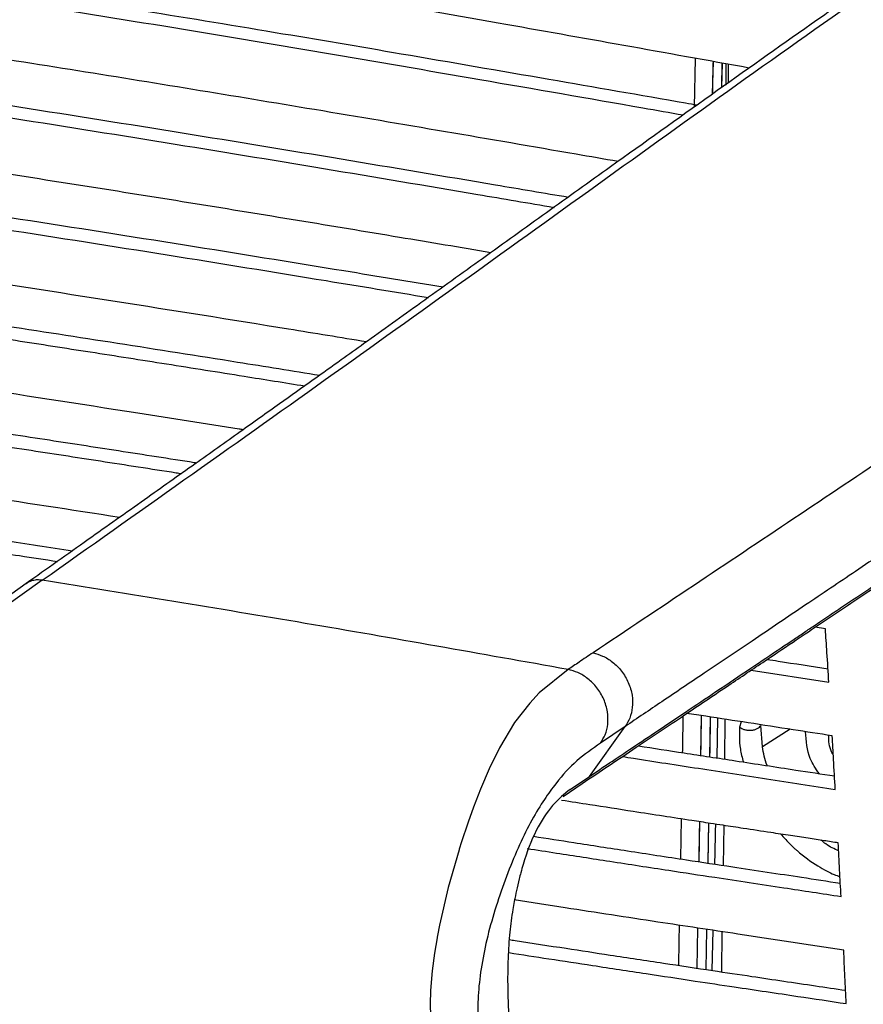
# Model space of a CAD drawing. Units: millimetres. Extents: x 55 to 743, y -867 to 305.
# Drawn here: x 517 to 581, y -172 to -98 of the extents above; entities that cross this region are included whole.
import ezdxf

# ---------------------------------------------------------------- set-up
doc = ezdxf.new("R2010")
doc.units = ezdxf.units.MM

msp = doc.modelspace()

# ---------------------------------------------------------------- linework, layer by layer
at = {"color": 7, "linetype": 'Continuous', "lineweight": 25}
for p, q in [((567.934, -101.108), (567.847, -104.797)), ((569.245, -103.792), (569.303, -101.353)), ((569.934, -103.304), (569.977, -101.473)), ((570.45, -102.939), (570.448, -101.557)), ((570.228, -103.1), (569.933, -103.266)), ((517.512, -140.711), (514.605, -142.795)), ((518.708, -140.475), (515.862, -142.51)), ((577.743, -144.132), (576.969, -144.01)), ((572.144, -147.251), (578.006, -148.167)), ((568.36, -153.685), (568.412, -150.678)), ((569.042, -153.79), (569.093, -150.784)), ((569.611, -150.864), (569.554, -153.869)), ((570.172, -153.964), (570.199, -150.954)), ((571.394, -151.139), (571.277, -151.546)), ((572.999, -153.044), (572.884, -151.418)), ((559.957, -155.264), (562.65, -151.495)), ((562.65, -151.495), (560.794, -152.749)), ((575.077, -151.708), (572.999, -153.044)), ((557.983, -156.772), (559.412, -155.798)), ((558.5, -156.24), (559.957, -155.264)), ((566.868, -158.468), (566.813, -161.487)), ((568.222, -161.701), (568.274, -158.684)), ((568.904, -161.805), (568.956, -158.788)), ((570.054, -161.98), (570.101, -158.962)), ((568.082, -169.729), (568.135, -166.7)), ((568.083, -169.729), (568.136, -166.7)), ((568.765, -169.832), (568.818, -166.803)), ((568.766, -169.832), (568.819, -166.803)), ((569.264, -166.871), (569.187, -169.895)), ((569.927, -170.006), (569.974, -166.978))]:
    msp.add_line(p, q, dxfattribs=at)
at = {"color": 7, "linetype": 'Continuous', "lineweight": 25, "flags": 128}
msp.add_lwpolyline([(558.359, -147.202), (556.174, -148.966), (555.455, -149.737), (554.302, -151.203), (553.181, -153.103), (552.408, -154.689), (551.758, -156.214), (551.232, -157.574), (550.82, -158.72), (550.3, -160.274), (550.176, -160.665), (550.145, -160.763), (550.138, -160.787), (550.136, -160.794), (550.135, -160.795), (550.135, -160.795), (550.135, -160.796), (550.135, -160.796), (550.135, -160.796), (550.135, -160.796), (549.318, -163.643), (548.655, -166.485), (548.507, -167.269), (548.503, -167.291), (548.502, -167.298), (548.499, -167.314), (548.492, -167.351), (548.475, -167.45), (548.286, -168.596), (548.113, -169.926), (547.986, -171.4), (547.943, -172.432), (548.029, -175.068)], dxfattribs=at)
msp.add_lwpolyline([(558.359, -147.202), (556.174, -148.966), (555.455, -149.737), (554.302, -151.203), (553.181, -153.103), (552.408, -154.689), (551.758, -156.214), (551.232, -157.574), (550.82, -158.72), (550.3, -160.274), (550.176, -160.665), (550.145, -160.763), (550.138, -160.787), (550.136, -160.794), (550.135, -160.795), (550.135, -160.795), (550.135, -160.796), (550.135, -160.796), (550.135, -160.796), (550.135, -160.796), (549.318, -163.643), (548.655, -166.485), (548.507, -167.269), (548.503, -167.291), (548.502, -167.298), (548.499, -167.314), (548.492, -167.351), (548.475, -167.45), (548.286, -168.596), (548.113, -169.926), (547.986, -171.4), (547.943, -172.432), (548.029, -175.068)], dxfattribs=at)
at = {"color": 7, "linetype": 'Continuous', "lineweight": 25}
for points, knots in [([(572.008, -101.836), (565.711, -100.703), (551.931, -98.224), (530.302, -94.496), (506.896, -90.753), (487.331, -87.858), (471.963, -85.715), (460.977, -84.241), (449.921, -82.815), (438.782, -81.435), (427.684, -80.118), (416.383, -78.831), (403.882, -77.456), (390.269, -76.009), (375.651, -74.532), (361.06, -73.147), (346.252, -71.831), (331.328, -70.591), (316.32, -69.429), (300.754, -68.31), (284.625, -67.244), (268.058, -66.242), (251.323, -65.331), (234.521, -64.475), (223.138, -63.969), (217.468, -63.716)], [0, 0, 0, 0, 0.059108, 0.129329, 0.200247, 0.271155, 0.303078, 0.334906, 0.36665, 0.398431, 0.43027, 0.460975, 0.493846, 0.535292, 0.574804, 0.615301, 0.655649, 0.696165, 0.736894, 0.777279, 0.821713, 0.866394, 0.909763, 0.955051, 1, 1, 1, 1]), ([(219.067, -67.468), (228.052, -67.903), (245.879, -68.767), (272.526, -70.247), (298.931, -71.927), (320.405, -73.487), (336.918, -74.801), (348.559, -75.779), (360.144, -76.804), (371.694, -77.881), (383.075, -78.999), (394.538, -80.179), (407.121, -81.522), (420.689, -83.018), (435.033, -84.674), (449.073, -86.39), (463.119, -88.199), (477.069, -90.088), (490.891, -92.05), (503.581, -93.934), (515.159, -95.72), (525.739, -97.407), (535.953, -99.087), (546.347, -100.847), (556.63, -102.633), (564.082, -103.917), (567.787, -104.573), (568.079, -104.625)], [0, 0, 0, 0, 0.072646, 0.144128, 0.216235, 0.28806, 0.320526, 0.352737, 0.384701, 0.417143, 0.449549, 0.480632, 0.514316, 0.556723, 0.596692, 0.637879, 0.678787, 0.719979, 0.761534, 0.802562, 0.834823, 0.86732, 0.900062, 0.92978, 0.964776, 0.997224, 1, 1, 1, 1]), ([(218.528, -68.243), (227.491, -68.674), (245.279, -69.529), (271.867, -71.001), (298.224, -72.675), (319.659, -74.233), (336.147, -75.545), (347.774, -76.522), (359.336, -77.546), (370.855, -78.62), (382.198, -79.735), (393.621, -80.911), (406.157, -82.25), (419.676, -83.74), (433.974, -85.392), (447.977, -87.104), (461.985, -88.909), (475.895, -90.793), (489.675, -92.75), (502.92, -94.717), (515.636, -96.686), (527.83, -98.648), (539.863, -100.655), (551.865, -102.729), (560.931, -104.297), (566.014, -105.2), (567.024, -105.379)], [0, 0, 0, 0, 0.0725445, 0.1439679, 0.2160073, 0.2878162, 0.320268, 0.3524801, 0.3844614, 0.4168197, 0.4491623, 0.480195, 0.5137794, 0.5560718, 0.5959917, 0.6371089, 0.6779754, 0.7191055, 0.7605737, 0.801541, 0.8391312, 0.8770159, 0.9143354, 0.951585, 0.9903798, 1, 1, 1, 1]), ([(562.114, -108.887), (561.06, -108.705), (553.465, -107.387), (539.782, -105.043), (520.874, -101.938), (502.19, -99.037), (486.429, -96.726), (473.74, -94.951), (464.274, -93.669), (454.775, -92.425), (445.192, -91.213), (435.573, -90.042), (425.956, -88.915), (416.111, -87.802), (405.077, -86.591), (393.178, -85.321), (380.487, -84.019), (367.917, -82.8), (355.137, -81.63), (342.274, -80.52), (329.252, -79.461), (316.183, -78.46), (302.888, -77.504), (289.356, -76.591), (275.622, -75.724), (261.79, -74.909), (247.926, -74.146), (233.855, -73.393), (224.434, -72.928), (219.702, -72.695)], [0, 0, 0, 0, 0.0101635, 0.0732168, 0.1314111, 0.189481, 0.2477547, 0.2765468, 0.3050982, 0.333415, 0.3619234, 0.3906639, 0.4187347, 0.4466793, 0.476943, 0.515023, 0.5501327, 0.5867023, 0.6230254, 0.6592718, 0.6959543, 0.733085, 0.7692382, 0.8073923, 0.8461018, 0.8835744, 0.922215, 0.960932, 1, 1, 1, 1]), ([(221.696, -76.281), (228.973, -76.667), (243.289, -77.426), (264.57, -78.625), (285.541, -79.906), (306.438, -81.312), (327.985, -82.905), (350.023, -84.705), (368.956, -86.421), (383.958, -87.893), (395.607, -89.095), (406.667, -90.278), (417.073, -91.418), (426.406, -92.468), (435.504, -93.527), (444.621, -94.629), (453.728, -95.771), (464.481, -97.165), (476.93, -98.848), (490.951, -100.835), (504.319, -102.814), (517.051, -104.772), (529.212, -106.705), (541.178, -108.67), (550.846, -110.299), (556.541, -111.263), (558.369, -111.572)], [0, 0, 0, 0, 0.061334, 0.120657, 0.179701, 0.23895, 0.298431, 0.363996, 0.428763, 0.462973, 0.49549, 0.531491, 0.560957, 0.587986, 0.614768, 0.642563, 0.670267, 0.697475, 0.740846, 0.784986, 0.82801, 0.866562, 0.90586, 0.944483, 0.982182, 1, 1, 1, 1]), ([(220.982, -77.079), (228.216, -77.459), (242.512, -78.209), (263.767, -79.4), (284.751, -80.679), (305.633, -82.082), (327.156, -83.673), (349.165, -85.471), (368.073, -87.186), (383.065, -88.657), (394.708, -89.86), (405.76, -91.042), (416.156, -92.182), (425.479, -93.232), (434.561, -94.29), (443.65, -95.389), (452.726, -96.528), (463.44, -97.918), (475.838, -99.595), (489.806, -101.576), (503.125, -103.55), (515.812, -105.503), (527.925, -107.432), (539.853, -109.394), (549.591, -111.039), (555.372, -112.02), (557.29, -112.346)], [0, 0, 0, 0, 0.061009, 0.120561, 0.179617, 0.238886, 0.298361, 0.363874, 0.428631, 0.462853, 0.495412, 0.531407, 0.560856, 0.587923, 0.614683, 0.642403, 0.670047, 0.697196, 0.740443, 0.784421, 0.827368, 0.865845, 0.905021, 0.943539, 0.981268, 1, 1, 1, 1]), ([(552.527, -115.764), (550.234, -115.38), (542.835, -114.137), (530.227, -112.059), (514.741, -109.603), (499.112, -107.223), (481.689, -104.689), (462.327, -102.035), (445.3, -99.872), (432.645, -98.359), (424.304, -97.396), (415.725, -96.435), (406.532, -95.429), (397.121, -94.421), (387.767, -93.444), (378.577, -92.52), (369.259, -91.622), (359.842, -90.754), (348.586, -89.762), (335.34, -88.658), (320.194, -87.48), (304.636, -86.351), (288.617, -85.265), (272.13, -84.223), (256.1, -83.281), (239.563, -82.343), (228.482, -81.739), (222.36, -81.405)], [0, 0, 0, 0, 0.022769, 0.073479, 0.124546, 0.174103, 0.224604, 0.291136, 0.356818, 0.382858, 0.40754, 0.433111, 0.460977, 0.490957, 0.518276, 0.545316, 0.573457, 0.601496, 0.629032, 0.673107, 0.718179, 0.761762, 0.808837, 0.85738, 0.904554, 0.947265, 1, 1, 1, 1]), ([(602.166, -81.261), (600.805, -82.141), (598.083, -83.901), (594.185, -86.488), (590.627, -88.882), (587.576, -90.96), (585.02, -92.716), (582.809, -94.245), (580.766, -95.666), (578.722, -97.094), (574.839, -99.82), (569.117, -103.875), (562.474, -108.627), (556.729, -112.748), (551.964, -116.169), (547.374, -119.462), (543.823, -122.007), (541.117, -123.943), (538.999, -125.456), (536.464, -127.265), (533.501, -129.374), (530.11, -131.784), (526.29, -134.494), (522.039, -137.505), (519.057, -139.616), (517.495, -140.722)], [0, 0, 0, 0, 0.047969, 0.095987, 0.138084, 0.174254, 0.20448, 0.229031, 0.253015, 0.277289, 0.301856, 0.391406, 0.481327, 0.538544, 0.595752, 0.650598, 0.701328, 0.721468, 0.746318, 0.776155, 0.810983, 0.850789, 0.895559, 0.945287, 1, 1, 1, 1]), ([(602.166, -81.261), (600.805, -82.141), (598.083, -83.901), (594.185, -86.488), (590.627, -88.882), (587.576, -90.96), (585.02, -92.716), (582.809, -94.245), (580.766, -95.666), (578.722, -97.094), (574.839, -99.82), (569.117, -103.875), (562.474, -108.627), (556.729, -112.748), (551.964, -116.169), (547.374, -119.462), (543.823, -122.007), (541.117, -123.943), (538.999, -125.456), (536.464, -127.265), (533.501, -129.374), (530.11, -131.784), (526.29, -134.494), (522.039, -137.505), (519.057, -139.616), (517.495, -140.722)], [0, 0, 0, 0, 0.047969, 0.095987, 0.138084, 0.174254, 0.20448, 0.229031, 0.253015, 0.277289, 0.301856, 0.391406, 0.481327, 0.538544, 0.595752, 0.650598, 0.701328, 0.721468, 0.746318, 0.776155, 0.810983, 0.850789, 0.895559, 0.945287, 1, 1, 1, 1]), ([(518.708, -140.475), (525.837, -135.431), (540.094, -125.343), (561.228, -110.152), (582.183, -95.067), (596.258, -85.715), (603.297, -81.038)], [0, 0, 0, 0, 0.249927, 0.499865, 0.749883, 1, 1, 1, 1]), ([(518.708, -140.475), (525.837, -135.431), (540.094, -125.343), (561.228, -110.152), (582.183, -95.067), (596.258, -85.715), (603.297, -81.038)], [0, 0, 0, 0, 0.249927, 0.499865, 0.749883, 1, 1, 1, 1]), ([(224.67, -84.861), (230.483, -85.194), (242.116, -85.858), (259.631, -86.881), (277.244, -87.947), (294.674, -89.079), (311.98, -90.281), (330.938, -91.698), (351.626, -93.386), (369.394, -94.993), (382.346, -96.254), (390.805, -97.113), (399.452, -98.018), (408.238, -98.961), (416.82, -99.899), (424.752, -100.784), (432.433, -101.663), (440.103, -102.571), (447.892, -103.523), (455.582, -104.493), (465.355, -105.762), (477.315, -107.377), (491.247, -109.347), (504.53, -111.306), (517.197, -113.24), (529.358, -115.154), (539.966, -116.868), (546.438, -117.937), (548.926, -118.348)], [0, 0, 0, 0, 0.051139, 0.102341, 0.154204, 0.206424, 0.256482, 0.307774, 0.375396, 0.442008, 0.468528, 0.493521, 0.519517, 0.548076, 0.574611, 0.598924, 0.621688, 0.646169, 0.67075, 0.69502, 0.718982, 0.763792, 0.809759, 0.85397, 0.893743, 0.934756, 0.974918, 1, 1, 1, 1]), ([(223.824, -85.681), (229.622, -86.009), (241.241, -86.667), (258.729, -87.682), (276.317, -88.742), (293.719, -89.868), (311.002, -91.067), (326.267, -92.207), (339.683, -93.276), (351.063, -94.231), (362.363, -95.23), (373.632, -96.281), (384.942, -97.395), (396.169, -98.558), (408.405, -99.869), (421.566, -101.313), (435.647, -102.933), (449.454, -104.62), (463.161, -106.389), (476.829, -108.24), (490.379, -110.161), (503.4, -112.083), (515.923, -113.997), (528.056, -115.909), (538.717, -117.636), (545.253, -118.719), (547.817, -119.144)], [0, 0, 0, 0, 0.051031, 0.102256, 0.154046, 0.206174, 0.256241, 0.307507, 0.342317, 0.376435, 0.40987, 0.444429, 0.478796, 0.513213, 0.547638, 0.591789, 0.635143, 0.678994, 0.721868, 0.765556, 0.810306, 0.853316, 0.893071, 0.934009, 0.974114, 1, 1, 1, 1]), ([(543.145, -122.492), (541.194, -122.172), (534.914, -121.143), (524.237, -119.442), (511.068, -117.396), (497.687, -115.387), (485.076, -113.563), (473.355, -111.932), (462.72, -110.504), (452.056, -109.125), (441.284, -107.789), (430.32, -106.493), (419.28, -105.245), (407.139, -103.917), (393.976, -102.509), (379.724, -101.057), (365.514, -99.709), (351.192, -98.439), (336.648, -97.233), (321.905, -96.087), (307.448, -95.033), (293.52, -94.074), (279.989, -93.19), (266.551, -92.353), (252.873, -91.536), (239.166, -90.722), (229.907, -90.182), (225.363, -89.917)], [0, 0, 0, 0, 0.0200445, 0.0645262, 0.1088546, 0.1534019, 0.1988642, 0.2343289, 0.2690347, 0.3029906, 0.3379602, 0.3729198, 0.4078699, 0.4428342, 0.4877082, 0.5319324, 0.5763225, 0.6197157, 0.6640915, 0.7097714, 0.7543214, 0.7955355, 0.83598, 0.8766186, 0.9167216, 0.9591301, 1, 1, 1, 1]), ([(227.892, -93.292), (232.547, -93.574), (242.717, -94.189), (257.608, -95.095), (272.813, -96.028), (287.384, -96.963), (302.135, -97.956), (316.921, -99.008), (330.213, -100.012), (341.91, -100.944), (351.842, -101.772), (361.624, -102.624), (371.386, -103.515), (381.143, -104.45), (390.91, -105.431), (400.666, -106.452), (411.96, -107.666), (424.632, -109.056), (438.646, -110.667), (452.319, -112.34), (465.868, -114.091), (479.382, -115.923), (492.893, -117.835), (504.961, -119.611), (515.408, -121.193), (524.456, -122.593), (532.503, -123.858), (537.569, -124.672), (539.633, -125.003)], [0, 0, 0, 0, 0.04281, 0.093508, 0.136964, 0.182709, 0.227826, 0.273266, 0.319741, 0.35147, 0.38249, 0.412808, 0.443476, 0.474707, 0.505439, 0.536712, 0.568298, 0.614186, 0.659063, 0.704539, 0.748475, 0.79346, 0.839866, 0.885043, 0.916542, 0.947162, 0.978474, 1, 1, 1, 1]), ([(226.966, -94.125), (231.585, -94.402), (241.714, -95.01), (256.579, -95.91), (271.785, -96.839), (286.352, -97.771), (301.077, -98.76), (315.837, -99.808), (329.585, -100.845), (342.193, -101.853), (353.467, -102.8), (364.643, -103.79), (375.786, -104.83), (386.994, -105.937), (398.127, -107.094), (410.281, -108.398), (423.355, -109.832), (437.351, -111.442), (451.02, -113.114), (464.569, -114.865), (478.08, -116.696), (491.584, -118.609), (502.521, -120.219), (510.841, -121.475), (516.631, -122.361), (522.383, -123.253), (528.125, -124.155), (533.512, -125.01), (536.978, -125.567), (538.5, -125.812)], [0, 0, 0, 0, 0.042484, 0.093173, 0.136773, 0.182446, 0.227521, 0.272902, 0.319313, 0.355472, 0.390729, 0.42509, 0.460801, 0.496304, 0.53192, 0.567576, 0.613373, 0.658232, 0.703726, 0.747704, 0.792708, 0.839106, 0.884295, 0.904348, 0.924542, 0.943961, 0.963816, 0.984108, 1, 1, 1, 1]), ([(635.545, -95.764), (630.653, -98.942), (620.876, -105.293), (605.7, -115.494), (590.517, -125.685), (575.364, -135.82), (565.277, -142.569), (560.232, -145.943)], [0, 0, 0, 0, 0.200363, 0.400391, 0.600266, 0.800101, 1, 1, 1, 1]), ([(635.545, -95.764), (630.653, -98.942), (620.876, -105.293), (605.7, -115.494), (590.517, -125.685), (575.364, -135.82), (565.277, -142.569), (560.232, -145.943)], [0, 0, 0, 0, 0.200363, 0.400391, 0.600266, 0.800101, 1, 1, 1, 1]), ([(533.857, -129.12), (533.753, -129.103), (531.115, -128.682), (524.03, -127.57), (512.525, -125.792), (498.873, -123.749), (486.084, -121.904), (474.317, -120.269), (463.789, -118.857), (453.242, -117.494), (442.577, -116.173), (431.692, -114.887), (420.724, -113.65), (409.262, -112.398), (397.376, -111.124), (385.01, -109.849), (372.593, -108.644), (360.064, -107.502), (347.491, -106.421), (334.816, -105.392), (322.155, -104.418), (309.8, -103.517), (297.969, -102.692), (286.408, -101.917), (274.893, -101.173), (263.282, -100.447), (251.724, -99.738), (240.174, -99.023), (232.459, -98.551), (228.616, -98.315)], [0, 0, 0, 0, 0.001105, 0.028094, 0.075098, 0.122582, 0.171043, 0.207856, 0.243716, 0.27863, 0.314841, 0.351067, 0.387302, 0.423566, 0.464178, 0.504288, 0.54465, 0.584895, 0.625306, 0.665431, 0.70609, 0.745891, 0.782704, 0.818087, 0.855108, 0.891286, 0.92742, 0.963848, 1, 1, 1, 1]), ([(231.246, -101.666), (231.937, -101.708), (233.4, -101.797), (235.441, -101.923), (237.401, -102.047), (239.655, -102.19), (241.978, -102.337), (244.355, -102.487), (246.41, -102.617), (249.143, -102.789), (252.801, -103.018), (257.084, -103.286), (261.037, -103.534), (264.58, -103.755), (268.211, -103.984), (272.172, -104.235), (276.373, -104.503), (280.563, -104.773), (284.845, -105.053), (292.663, -105.569), (304.04, -106.342), (319.085, -107.417), (332.547, -108.437), (344.286, -109.375), (354.123, -110.196), (363.796, -111.039), (373.453, -111.921), (383.114, -112.847), (392.792, -113.82), (402.461, -114.833), (413.055, -115.972), (424.467, -117.221), (436.636, -118.604), (448.599, -120.039), (460.365, -121.524), (472.048, -123.065), (483.837, -124.682), (495.599, -126.356), (505.359, -127.79), (513.059, -128.946), (518.811, -129.82), (524.521, -130.699), (528.337, -131.29), (530.296, -131.598), (530.357, -131.608)], [0, 0, 0, 0, 0.006641, 0.014063, 0.019635, 0.025504, 0.035759, 0.042005, 0.048392, 0.055539, 0.068304, 0.083597, 0.096753, 0.106341, 0.117689, 0.131708, 0.144475, 0.158143, 0.172084, 0.185755, 0.233564, 0.281989, 0.3315, 0.364447, 0.396555, 0.427832, 0.459527, 0.491889, 0.523685, 0.556074, 0.588831, 0.630287, 0.671178, 0.712235, 0.752663, 0.792598, 0.833821, 0.876344, 0.916983, 0.937804, 0.958795, 0.978777, 0.999343, 1, 1, 1, 1]), ([(637.491, -101.224), (635.662, -102.417), (631.976, -104.82), (626.251, -108.623), (620.463, -112.499), (615.657, -115.736), (611.973, -118.223), (609.514, -119.885), (607.087, -121.526), (604.444, -123.314), (601.714, -125.161), (599.197, -126.863), (596.864, -128.44), (594.28, -130.185), (591.216, -132.252), (587.774, -134.573), (583.997, -137.119), (580.116, -139.733), (576.161, -142.396), (572.357, -144.957), (568.744, -147.39), (565.556, -149.537), (563.571, -150.874), (562.65, -151.495)], [0, 0, 0, 0, 0.076329, 0.153859, 0.233579, 0.309937, 0.34637, 0.380703, 0.40793, 0.442975, 0.485837, 0.516479, 0.543018, 0.578646, 0.619297, 0.664971, 0.715669, 0.769674, 0.819577, 0.873164, 0.921097, 0.963376, 1, 1, 1, 1]), ([(637.491, -101.224), (635.662, -102.417), (631.976, -104.82), (626.251, -108.623), (620.463, -112.499), (615.657, -115.736), (611.973, -118.223), (609.514, -119.885), (607.087, -121.526), (604.444, -123.314), (601.714, -125.161), (599.197, -126.863), (596.864, -128.44), (594.28, -130.185), (591.216, -132.252), (587.774, -134.573), (583.997, -137.119), (580.116, -139.733), (576.161, -142.396), (572.357, -144.957), (568.744, -147.39), (565.556, -149.537), (563.571, -150.874), (562.65, -151.495)], [0, 0, 0, 0, 0.076329, 0.153859, 0.233579, 0.309937, 0.34637, 0.380703, 0.40793, 0.442975, 0.485837, 0.516479, 0.543018, 0.578646, 0.619297, 0.664971, 0.715669, 0.769674, 0.819577, 0.873164, 0.921097, 0.963376, 1, 1, 1, 1]), ([(569.243, -103.794), (569.255, -103.218), (569.273, -102.414), (569.293, -101.586), (569.299, -101.352)], [0, 0, 0, 0, 0.717482, 1, 1, 1, 1]), ([(569.932, -103.306), (569.943, -102.752), (569.956, -102.146), (569.971, -101.525), (569.972, -101.472)], [0, 0, 0, 0, 0.915717, 1, 1, 1, 1]), ([(570.232, -101.519), (570.232, -101.582), (570.232, -102.112), (570.23, -102.635), (570.228, -103.097)], [0, 0, 0, 0, 0.1187256, 1, 1, 1, 1]), ([(570.232, -101.519), (570.232, -101.582), (570.232, -102.112), (570.23, -102.635), (570.228, -103.097)], [0, 0, 0, 0, 0.1187256, 1, 1, 1, 1]), ([(230.292, -102.5), (231.087, -102.548), (232.782, -102.651), (235.035, -102.791), (237.445, -102.942), (239.93, -103.099), (242.592, -103.268), (245.142, -103.428), (248.044, -103.61), (251.783, -103.843), (256.037, -104.108), (259.968, -104.354), (263.819, -104.594), (268.013, -104.857), (272.812, -105.161), (277.859, -105.484), (282.909, -105.812), (291.297, -106.363), (302.937, -107.152), (317.953, -108.224), (331.389, -109.241), (343.107, -110.176), (352.93, -110.995), (362.6, -111.838), (372.226, -112.716), (381.869, -113.639), (391.512, -114.609), (401.169, -115.619), (411.733, -116.755), (423.113, -118), (435.262, -119.38), (447.218, -120.814), (458.989, -122.298), (470.677, -123.84), (482.471, -125.458), (494.236, -127.133), (503.996, -128.568), (511.695, -129.724), (517.447, -130.599), (523.155, -131.479), (527.044, -132.082), (529.075, -132.402), (529.208, -132.423)], [0, 0, 0, 0, 0.007645, 0.016303, 0.021681, 0.030852, 0.040241, 0.047323, 0.055414, 0.068184, 0.083318, 0.096362, 0.106029, 0.120399, 0.136744, 0.152255, 0.169043, 0.185451, 0.2332, 0.281547, 0.33099, 0.363897, 0.395975, 0.427232, 0.458996, 0.49106, 0.522938, 0.555259, 0.587934, 0.629287, 0.67011, 0.7112, 0.751654, 0.791641, 0.832908, 0.875464, 0.916141, 0.936973, 0.957974, 0.977977, 0.998554, 1, 1, 1, 1]), ([(559.957, -155.264), (560.462, -154.925), (561.538, -154.204), (563.249, -153.057), (565.156, -151.778), (567.26, -150.366), (569.607, -148.791), (572.009, -147.178), (573.936, -145.883), (575.254, -144.998), (576.062, -144.455), (576.799, -143.961), (577.463, -143.514), (578.057, -143.115), (578.623, -142.735), (580.617, -141.396), (583.897, -139.194), (588.59, -136.046), (593.153, -132.99), (597.891, -129.824), (602.011, -127.076), (605.631, -124.665), (608.67, -122.644), (611.717, -120.622), (614.787, -118.59), (617.8, -116.601), (620.768, -114.648), (623.648, -112.769), (626.469, -110.945), (629.23, -109.186), (631.918, -107.509), (633.617, -106.498), (634.459, -105.998)], [0, 0, 0, 0, 0.019988, 0.042538, 0.067649, 0.095321, 0.125655, 0.160354, 0.190183, 0.201766, 0.212406, 0.222103, 0.230857, 0.238669, 0.245538, 0.253242, 0.317478, 0.375222, 0.439029, 0.498522, 0.563656, 0.603339, 0.643161, 0.685348, 0.725683, 0.766826, 0.807119, 0.846264, 0.884743, 0.923897, 0.962288, 1, 1, 1, 1]), ([(559.957, -155.264), (560.462, -154.925), (561.538, -154.204), (563.249, -153.057), (565.156, -151.778), (567.26, -150.366), (569.607, -148.791), (572.009, -147.178), (573.936, -145.883), (575.254, -144.998), (576.062, -144.455), (576.799, -143.961), (577.463, -143.514), (578.057, -143.115), (578.623, -142.735), (580.617, -141.396), (583.897, -139.194), (588.59, -136.046), (593.153, -132.99), (597.891, -129.824), (602.011, -127.076), (605.631, -124.665), (608.67, -122.644), (611.717, -120.622), (614.787, -118.59), (617.8, -116.601), (620.768, -114.648), (623.648, -112.769), (626.469, -110.945), (629.23, -109.186), (631.918, -107.509), (633.617, -106.498), (634.459, -105.998)], [0, 0, 0, 0, 0.019988, 0.042538, 0.067649, 0.095321, 0.125655, 0.160354, 0.190183, 0.201766, 0.212406, 0.222103, 0.230857, 0.238669, 0.245538, 0.253242, 0.317478, 0.375222, 0.439029, 0.498522, 0.563656, 0.603339, 0.643161, 0.685348, 0.725683, 0.766826, 0.807119, 0.846264, 0.884743, 0.923897, 0.962288, 1, 1, 1, 1]), ([(524.541, -135.732), (520.859, -135.165), (512.714, -133.91), (499.891, -132.003), (487.623, -130.237), (476.798, -128.733), (467.637, -127.497), (458.537, -126.308), (449.378, -125.153), (440.087, -124.025), (430.665, -122.93), (421.129, -121.862), (410.632, -120.717), (399.253, -119.497), (386.99, -118.231), (374.684, -117.036), (362.279, -115.904), (349.821, -114.832), (337.25, -113.809), (324.701, -112.841), (312.935, -111.977), (302.162, -111.218), (292.183, -110.537), (282.302, -109.882), (272.779, -109.268), (262.535, -108.619), (252.086, -107.964), (241.51, -107.286), (235.004, -106.878), (231.978, -106.688)], [0, 0, 0, 0, 0.04063, 0.089882, 0.140254, 0.173777, 0.206454, 0.238289, 0.270544, 0.303199, 0.33577, 0.368689, 0.401983, 0.444108, 0.485851, 0.5276, 0.569268, 0.611199, 0.6528, 0.695031, 0.73625, 0.769667, 0.801783, 0.834948, 0.867258, 0.895715, 0.93591, 0.970188, 1, 1, 1, 1]), ([(559.412, -155.798), (560.77, -154.888), (563.335, -153.168), (566.964, -150.732), (570.144, -148.596), (572.874, -146.761), (575.161, -145.224), (577.142, -143.893), (578.972, -142.664), (580.802, -141.435), (584.279, -139.102), (589.396, -135.672), (595.79, -131.396), (601.805, -127.383), (607.273, -123.744), (611.406, -121.001), (614.4, -119.02), (616.586, -117.577), (619.233, -115.834), (622.332, -113.804), (625.854, -111.525), (629.778, -109.019), (632.383, -107.457), (633.757, -106.633)], [0, 0, 0, 0, 0.0536834, 0.1014508, 0.143303, 0.1792409, 0.2092649, 0.2336578, 0.257501, 0.2816388, 0.3060714, 0.39512, 0.4845117, 0.5603624, 0.635097, 0.7033052, 0.7265544, 0.7560032, 0.7919303, 0.8343245, 0.8831618, 0.938405, 1, 1, 1, 1]), ([(559.412, -155.798), (560.77, -154.888), (563.335, -153.168), (566.964, -150.732), (570.144, -148.596), (572.874, -146.761), (575.161, -145.224), (577.142, -143.893), (578.972, -142.664), (580.802, -141.435), (584.279, -139.102), (589.396, -135.672), (595.79, -131.396), (601.805, -127.383), (607.273, -123.744), (611.406, -121.001), (614.4, -119.02), (616.586, -117.577), (619.233, -115.834), (622.332, -113.804), (625.854, -111.525), (629.778, -109.019), (632.383, -107.457), (633.757, -106.633)], [0, 0, 0, 0, 0.0536834, 0.1014508, 0.143303, 0.1792409, 0.2092649, 0.2336578, 0.257501, 0.2816388, 0.3060714, 0.39512, 0.4845117, 0.5603624, 0.635097, 0.7033052, 0.7265544, 0.7560032, 0.7919303, 0.8343245, 0.8831618, 0.938405, 1, 1, 1, 1]), ([(234.649, -110.048), (241.408, -110.484), (255.119, -111.37), (275.601, -112.669), (296.057, -114.019), (316.377, -115.441), (333.276, -116.712), (346.674, -117.786), (356.417, -118.601), (365.988, -119.436), (375.546, -120.31), (385.115, -121.227), (394.704, -122.192), (404.285, -123.196), (413.785, -124.218), (423.108, -125.235), (432.135, -126.245), (441.059, -127.278), (449.922, -128.347), (458.752, -129.453), (471.485, -131.104), (487.993, -133.358), (503.156, -135.555), (513.247, -137.062), (517.533, -137.708), (520.126, -138.104), (521.004, -138.238)], [0, 0, 0, 0, 0.068213, 0.138364, 0.206528, 0.27485, 0.344256, 0.378504, 0.411814, 0.444191, 0.477041, 0.510636, 0.543615, 0.57723, 0.611245, 0.643716, 0.675673, 0.706893, 0.738771, 0.770702, 0.802188, 0.877081, 0.951883, 0.970795, 0.990108, 1, 1, 1, 1]), ([(233.674, -110.879), (236.386, -111.051), (241.41, -111.369), (249.535, -111.9), (257.67, -112.416), (266.204, -112.96), (274.397, -113.484), (282.64, -114.02), (293.06, -114.711), (305.66, -115.573), (320.537, -116.642), (333.866, -117.655), (345.492, -118.586), (355.222, -119.399), (364.78, -120.232), (374.323, -121.104), (383.873, -122.019), (393.44, -122.981), (402.996, -123.982), (413.468, -125.108), (424.75, -126.342), (436.793, -127.708), (448.696, -129.134), (460.53, -130.626), (472.24, -132.17), (483.903, -133.77), (495.41, -135.405), (504.732, -136.771), (511.892, -137.84), (516.248, -138.497), (518.91, -138.904), (519.859, -139.049)], [0, 0, 0, 0, 0.027361, 0.050686, 0.082082, 0.109443, 0.136803, 0.164764, 0.192697, 0.242157, 0.29235, 0.343763, 0.377975, 0.411255, 0.443608, 0.476428, 0.50997, 0.542885, 0.576431, 0.610366, 0.653297, 0.69566, 0.73831, 0.780849, 0.823592, 0.865999, 0.90905, 0.951065, 0.96999, 0.98931, 1, 1, 1, 1]), ([(518.708, -140.475), (518.59, -140.46), (518.344, -140.429), (517.98, -140.487), (517.688, -140.586), (517.546, -140.698), (517.503, -140.732)], [0, 0, 0, 0, 0.271513, 0.562121, 0.867015, 1, 1, 1, 1]), ([(518.708, -140.475), (518.59, -140.46), (518.344, -140.429), (517.98, -140.487), (517.688, -140.586), (517.546, -140.698), (517.503, -140.732)], [0, 0, 0, 0, 0.271513, 0.562121, 0.867015, 1, 1, 1, 1]), ([(558.359, -147.202), (551.753, -146.022), (538.541, -143.663), (525.319, -141.537), (518.708, -140.475)], [0, 0, 0, 0, 0.499998, 1, 1, 1, 1]), ([(558.359, -147.202), (551.753, -146.022), (538.541, -143.663), (525.319, -141.537), (518.708, -140.475)], [0, 0, 0, 0, 0.499998, 1, 1, 1, 1]), ([(578.006, -148.167), (577.958, -147.414), (577.873, -146.068), (577.783, -144.724), (577.743, -144.132)], [0, 0, 0, 0, 0.559997, 1, 1, 1, 1]), ([(560.232, -145.943), (559.88, -146.177), (559.25, -146.596), (558.631, -147.017), (558.359, -147.202)], [0, 0, 0, 0, 0.559988, 1, 1, 1, 1]), ([(560.232, -145.943), (559.88, -146.177), (559.25, -146.596), (558.631, -147.017), (558.359, -147.202)], [0, 0, 0, 0, 0.559988, 1, 1, 1, 1]), ([(560.232, -145.943), (560.476, -146.012), (560.989, -146.156), (561.735, -146.626), (562.414, -147.307), (562.93, -148.176), (563.208, -149.13), (563.227, -150.053), (563.039, -150.864), (562.775, -151.292), (562.65, -151.495)], [0, 0, 0, 0, 0.109627, 0.23144, 0.362986, 0.5, 0.637014, 0.76856, 0.890373, 1, 1, 1, 1]), ([(560.232, -145.943), (560.476, -146.012), (560.989, -146.156), (561.735, -146.626), (562.414, -147.307), (562.93, -148.176), (563.208, -149.13), (563.227, -150.053), (563.039, -150.864), (562.775, -151.292), (562.65, -151.495)], [0, 0, 0, 0, 0.109627, 0.23144, 0.362986, 0.5, 0.637014, 0.76856, 0.890373, 1, 1, 1, 1]), ([(573.356, -146.437), (573.631, -146.48), (575.163, -146.717), (576.689, -146.956), (577.941, -147.152)], [0, 0, 0, 0, 0.180102, 1, 1, 1, 1]), ([(560.794, -152.749), (560.92, -152.546), (561.186, -152.116), (561.375, -151.305), (561.356, -150.381), (561.075, -149.425), (560.556, -148.558), (559.871, -147.878), (559.12, -147.411), (558.604, -147.269), (558.359, -147.202)], [0, 0, 0, 0, 0.109575, 0.231373, 0.362941, 0.500001, 0.637061, 0.768628, 0.890426, 1, 1, 1, 1]), ([(560.794, -152.749), (560.92, -152.546), (561.186, -152.116), (561.375, -151.305), (561.356, -150.381), (561.075, -149.425), (560.556, -148.558), (559.871, -147.878), (559.12, -147.411), (558.604, -147.269), (558.359, -147.202)], [0, 0, 0, 0, 0.109575, 0.231373, 0.362941, 0.500001, 0.637061, 0.768628, 0.890426, 1, 1, 1, 1]), ([(567.008, -150.702), (567, -151.133), (566.983, -152.068), (566.967, -152.979), (566.958, -153.47)], [0, 0, 0, 0, 0.460916, 1, 1, 1, 1]), ([(578.254, -152.203), (577.274, -152.05), (575.164, -151.72), (571.989, -151.231), (569.316, -150.819), (567.779, -150.58), (567.3, -150.506)], [0, 0, 0, 0, 0.26896, 0.579112, 0.868665, 1, 1, 1, 1]), ([(568.36, -153.685), (568.364, -153.457), (568.38, -152.488), (568.398, -151.462), (568.411, -150.678)], [0, 0, 0, 0, 0.236103, 1, 1, 1, 1]), ([(569.041, -153.79), (569.045, -153.558), (569.061, -152.589), (569.079, -151.563), (569.092, -150.784)], [0, 0, 0, 0, 0.239654, 1, 1, 1, 1]), ([(571.277, -151.546), (571.33, -151.583), (571.442, -151.659), (571.653, -151.74), (571.894, -151.788), (572.15, -151.792), (572.396, -151.748), (572.607, -151.664), (572.775, -151.552), (572.849, -151.461), (572.884, -151.418)], [0, 0, 0, 0, 0.1123692, 0.2348538, 0.3651606, 0.4997794, 0.6344326, 0.7648359, 0.8874628, 1, 1, 1, 1]), ([(571.277, -151.546), (571.33, -151.583), (571.442, -151.659), (571.653, -151.74), (571.894, -151.788), (572.15, -151.792), (572.396, -151.748), (572.607, -151.664), (572.775, -151.552), (572.849, -151.461), (572.884, -151.418)], [0, 0, 0, 0, 0.1123692, 0.2348538, 0.3651606, 0.4997794, 0.6344326, 0.7648359, 0.8874628, 1, 1, 1, 1]), ([(571.277, -151.546), (571.273, -151.602), (571.257, -151.833), (571.255, -152.372), (571.291, -153.172), (571.472, -153.847), (571.56, -154.176)], [0, 0, 0, 0, 0.0702902, 0.2920968, 0.6548842, 1, 1, 1, 1]), ([(571.277, -151.546), (571.273, -151.602), (571.257, -151.833), (571.255, -152.372), (571.291, -153.172), (571.472, -153.847), (571.56, -154.176)], [0, 0, 0, 0, 0.0702902, 0.2920968, 0.6548842, 1, 1, 1, 1]), ([(577.269, -155.052), (577.016, -154.682), (576.364, -153.727), (576.294, -152.588), (576.251, -151.891)], [0, 0, 0, 0, 0.387247, 1, 1, 1, 1]), ([(577.269, -155.052), (577.016, -154.682), (576.364, -153.727), (576.294, -152.588), (576.251, -151.891)], [0, 0, 0, 0, 0.387247, 1, 1, 1, 1]), ([(578.339, -153.634), (578.293, -153.562), (578.016, -153.122), (578.003, -152.599), (577.992, -152.162)], [0, 0, 0, 0, 0.165842, 1, 1, 1, 1]), ([(578.339, -153.634), (578.293, -153.562), (578.016, -153.122), (578.003, -152.599), (577.992, -152.162)], [0, 0, 0, 0, 0.165842, 1, 1, 1, 1]), ([(578.488, -156.24), (578.446, -155.486), (578.369, -154.14), (578.289, -152.795), (578.254, -152.203)], [0, 0, 0, 0, 0.559999, 1, 1, 1, 1]), ([(560.794, -152.749), (560.181, -153.18), (558.96, -154.037), (557.705, -155.388), (556.587, -156.941), (555.614, -158.499), (554.674, -160.404), (553.792, -162.528), (553.002, -164.764), (552.329, -167.03), (551.854, -169.252), (551.573, -171.368), (551.519, -173.259), (551.632, -175.579), (551.901, -177.071), (552.081, -178.069)], [0, 0, 0, 0, 0.124518, 0.247702, 0.310021, 0.371331, 0.432244, 0.494149, 0.557139, 0.619066, 0.681259, 0.743976, 0.807525, 0.871385, 1, 1, 1, 1]), ([(560.794, -152.749), (560.181, -153.18), (558.96, -154.037), (557.705, -155.388), (556.587, -156.941), (555.614, -158.499), (554.674, -160.404), (553.792, -162.528), (553.002, -164.764), (552.329, -167.03), (551.854, -169.252), (551.573, -171.368), (551.519, -173.259), (551.632, -175.579), (551.901, -177.071), (552.081, -178.069)], [0, 0, 0, 0, 0.124518, 0.247702, 0.310021, 0.371331, 0.432244, 0.494149, 0.557139, 0.619066, 0.681259, 0.743976, 0.807525, 0.871385, 1, 1, 1, 1]), ([(563.65, -152.956), (564.797, -153.135), (567.23, -153.513), (571.188, -154.12), (574.974, -154.697), (577.458, -155.081), (578.431, -155.231)], [0, 0, 0, 0, 0.233379, 0.495431, 0.802462, 1, 1, 1, 1]), ([(573.366, -154.453), (573.364, -154.448), (573.158, -153.955), (573.078, -153.498), (572.999, -153.044)], [0, 0, 0, 0, 0.00848, 1, 1, 1, 1]), ([(573.366, -154.453), (573.364, -154.448), (573.158, -153.955), (573.078, -153.498), (572.999, -153.044)], [0, 0, 0, 0, 0.00848, 1, 1, 1, 1]), ([(562.443, -153.765), (562.722, -153.809), (564.627, -154.107), (568.248, -154.667), (573.33, -155.443), (576.764, -155.973), (578.488, -156.24)], [0, 0, 0, 0, 0.052194, 0.35751, 0.677493, 1, 1, 1, 1]), ([(558.5, -156.24), (558.064, -156.593), (557.216, -157.28), (555.888, -159.263), (555.175, -161.156), (554.8, -162.469), (554.63, -163.126), (554.463, -163.844), (554.308, -164.617), (554.123, -165.655), (553.931, -167.092), (553.8, -169.117), (553.784, -171.188), (553.849, -173.003), (553.958, -174.324), (554.083, -175.203), (554.183, -175.696), (554.242, -175.943), (554.262, -176.023), (554.269, -176.053)], [0, 0, 0, 0, 0.12813, 0.24957, 0.374026, 0.401527, 0.421341, 0.458319, 0.491399, 0.516158, 0.583855, 0.662408, 0.757486, 0.839122, 0.90429, 0.952436, 0.984277, 0.994153, 1, 1, 1, 1]), ([(558.5, -156.24), (558.064, -156.593), (557.216, -157.28), (555.888, -159.263), (555.175, -161.156), (554.8, -162.469), (554.63, -163.126), (554.463, -163.844), (554.308, -164.617), (554.123, -165.655), (553.931, -167.092), (553.8, -169.117), (553.784, -171.188), (553.849, -173.003), (553.958, -174.324), (554.083, -175.203), (554.183, -175.696), (554.242, -175.943), (554.262, -176.023), (554.269, -176.053)], [0, 0, 0, 0, 0.12813, 0.24957, 0.374026, 0.401527, 0.421341, 0.458319, 0.491399, 0.516158, 0.583855, 0.662408, 0.757486, 0.839122, 0.90429, 0.952436, 0.984277, 0.994153, 1, 1, 1, 1]), ([(578.71, -160.278), (578.355, -160.223), (577.601, -160.106), (576.404, -159.923), (575.068, -159.718), (573.435, -159.47), (571.739, -159.212), (570.218, -158.98), (568.929, -158.784), (567.43, -158.555), (565.489, -158.257), (562.923, -157.86), (560.366, -157.464), (558.572, -157.184), (557.864, -157.074)], [0, 0, 0, 0, 0.05115, 0.108548, 0.172194, 0.243228, 0.342968, 0.415749, 0.461571, 0.527923, 0.631233, 0.740881, 0.897662, 1, 1, 1, 1]), ([(568.222, -161.701), (568.231, -161.222), (568.248, -160.254), (568.266, -159.21), (568.275, -158.684)], [0, 0, 0, 0, 0.495536, 1, 1, 1, 1]), ([(568.905, -161.805), (568.913, -161.328), (568.93, -160.361), (568.948, -159.317), (568.957, -158.788)], [0, 0, 0, 0, 0.492608, 1, 1, 1, 1]), ([(569.451, -158.863), (569.447, -159.094), (569.426, -160.111), (569.402, -161.107), (569.384, -161.878)], [0, 0, 0, 0, 0.226755, 1, 1, 1, 1]), ([(569.451, -158.863), (569.447, -159.094), (569.426, -160.111), (569.402, -161.107), (569.384, -161.878)], [0, 0, 0, 0, 0.226755, 1, 1, 1, 1]), ([(574.389, -159.615), (574.483, -159.728), (574.673, -159.956), (574.963, -160.25), (575.221, -160.504), (575.429, -160.698), (576.063, -161.263), (576.874, -161.859), (577.806, -162.382), (578.367, -162.659), (578.696, -162.773), (578.843, -162.824)], [0, 0, 0, 0, 0.070269, 0.141553, 0.200691, 0.247716, 0.282659, 0.626436, 0.771026, 0.89705, 1, 1, 1, 1]), ([(574.389, -159.615), (574.483, -159.728), (574.673, -159.956), (574.963, -160.25), (575.221, -160.504), (575.429, -160.698), (576.063, -161.263), (576.874, -161.859), (577.806, -162.382), (578.367, -162.659), (578.696, -162.773), (578.843, -162.824)], [0, 0, 0, 0, 0.070269, 0.141553, 0.200691, 0.247716, 0.282659, 0.626436, 0.771026, 0.89705, 1, 1, 1, 1]), ([(555.745, -159.779), (556.758, -159.937), (559.115, -160.303), (562.956, -160.896), (566.945, -161.508), (571.322, -162.173), (575.197, -162.754), (577.897, -163.165), (578.869, -163.313)], [0, 0, 0, 0, 0.1319884, 0.3070204, 0.4997219, 0.6500349, 0.8741146, 1, 1, 1, 1]), ([(578.741, -160.864), (578.422, -160.735), (577.995, -160.562), (577.544, -160.178), (577.429, -160.08)], [0, 0, 0, 0, 0.746488, 1, 1, 1, 1]), ([(578.741, -160.864), (578.422, -160.735), (577.995, -160.562), (577.544, -160.178), (577.429, -160.08)], [0, 0, 0, 0, 0.746488, 1, 1, 1, 1]), ([(578.92, -164.316), (578.886, -163.643), (578.817, -162.297), (578.745, -160.951), (578.71, -160.278)], [0, 0, 0, 0, 0.499625, 1, 1, 1, 1]), ([(555.273, -160.699), (556.007, -160.813), (558.077, -161.135), (561.631, -161.685), (565.607, -162.296), (569.982, -162.962), (574.319, -163.614), (577.487, -164.098), (578.92, -164.316)], [0, 0, 0, 0, 0.093475, 0.26374, 0.452195, 0.598429, 0.818262, 1, 1, 1, 1]), ([(579.121, -168.356), (576.461, -167.955), (571.793, -167.253), (564.783, -166.196), (559.172, -165.335), (555.566, -164.777), (554.288, -164.579)], [0, 0, 0, 0, 0.320492, 0.562524, 0.844944, 1, 1, 1, 1]), ([(566.721, -166.486), (566.715, -166.806), (566.697, -167.828), (566.678, -168.828), (566.665, -169.515)], [0, 0, 0, 0, 0.312259, 1, 1, 1, 1]), ([(553.934, -167.573), (554.072, -167.594), (555.492, -167.812), (558.019, -168.2), (561.749, -168.771), (565.434, -169.33), (568.997, -169.868), (572.814, -170.437), (576.158, -170.932), (578.508, -171.284), (579.267, -171.397)], [0, 0, 0, 0, 0.01643, 0.168976, 0.300371, 0.459651, 0.606, 0.722187, 0.910343, 1, 1, 1, 1]), ([(553.89, -168.555), (554.894, -168.709), (556.996, -169.032), (560.442, -169.56), (564.12, -170.12), (567.677, -170.658), (571.493, -171.228), (575.292, -171.792), (578.101, -172.214), (579.314, -172.396)], [0, 0, 0, 0, 0.118955, 0.249196, 0.407974, 0.553824, 0.668977, 0.857091, 1, 1, 1, 1]), ([(579.314, -172.396), (579.282, -171.723), (579.219, -170.376), (579.154, -169.029), (579.121, -168.356)], [0, 0, 0, 0, 0.499831, 1, 1, 1, 1])]:
    msp.add_open_spline(points, degree=3, knots=knots, dxfattribs=at)

doc.saveas('drawing.dxf')
